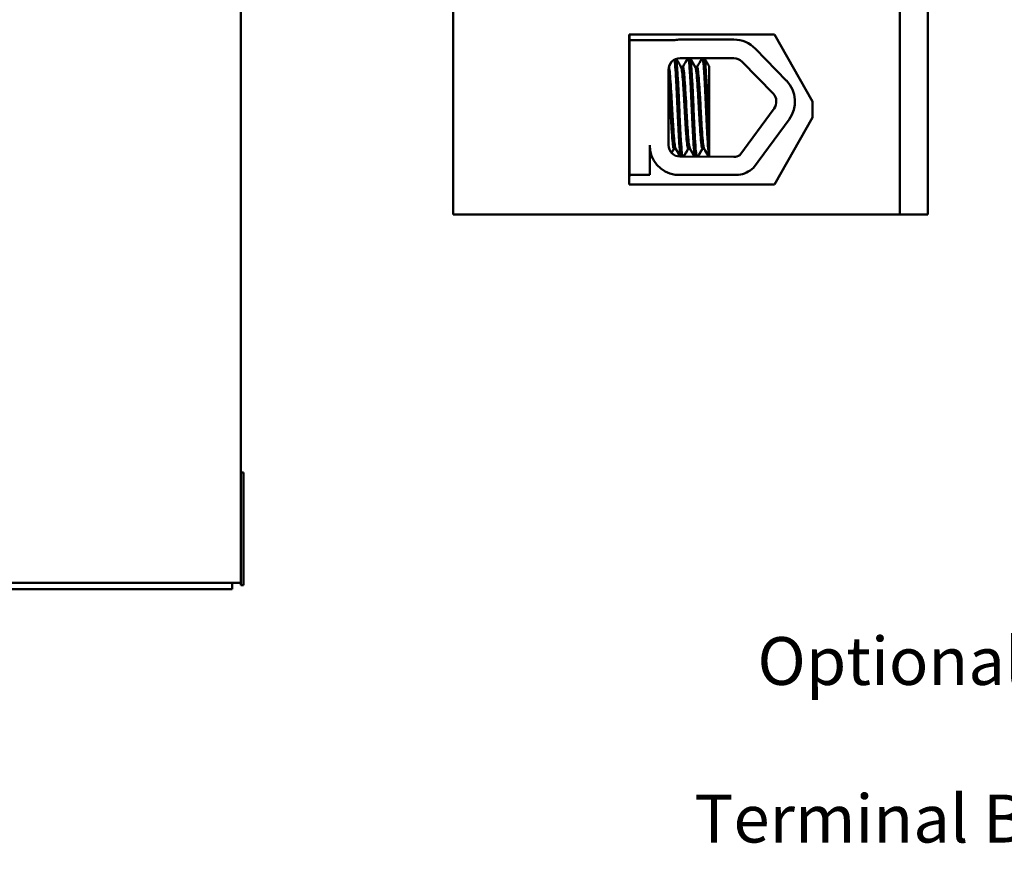
# Model space of a CAD drawing. Units: inches. Extents: x 1.5 to 64.5, y 0.7 to 50.2.
# Drawn here: x 13.7 to 21.1, y 19.5 to 25.8 of the extents above; entities that cross this region are included whole.
import ezdxf

# ---------------------------------------------------------------- set-up
doc = ezdxf.new("R2010")
doc.units = ezdxf.units.IN
doc.header["$LTSCALE"] = 3
doc.header["$MEASUREMENT"] = 0
doc.layers.add('Symbol (ANSI)', color=7, linetype='Continuous', lineweight=25)
doc.layers.add('Visible (ANSI)', color=7, linetype='Continuous', lineweight=50)
doc.styles.add('Note Text (ANSI)', font='tahoma.ttf')
doc.dimstyles.new('Default (ANSI)$7', dxfattribs={"dimscale": 3, "dimtxt": 0.12, "dimasz": 0.098425, "dimexe": 0.125, "dimexo": 0.0625, "dimgap": 0.031496, "dimtad": 0, "dimtih": 1, "dimtoh": 1, "dimrnd": 1e-08, "dimzin": 4, "dimdsep": 46, "dimtxsty": 'Note Text (ANSI)', "dimcen": 0.09, "dimdle": 0.393701, "dimclrd": 256, "dimclre": 256, "dimclrt": 256, "dimadec": 0, "dimazin": 1, "dimtfac": 1, "dimtofl": 0, "dimtmove": 0, "dimatfit": 3, "dimfxl": 1, "dimtolj": 1, "dimtzin": 4, "dimlwd": -1, "dimlwe": -1, "dimarcsym": 0})

msp = doc.modelspace()

# ---------------------------------------------------------------- linework, layer by layer
at = {"layer": 'Visible (ANSI)'}
for p, q in [((20.3084, 24.347), (20.3084, 35.426)), ((20.5184, 35.426), (20.5184, 24.347)), ((15.3519, 33.5747), (15.3519, 21.5747)), ((16.9484, 25.925), (16.9484, 24.347)), ((18.2734, 24.5718), (18.2734, 25.7002)), ((18.2734, 25.7002), (19.3654, 25.7002)), ((18.2744, 25.6594), (18.2744, 25.7002)), ((18.2744, 25.5365), (18.2744, 25.6594)), ((18.2744, 25.6594), (18.616, 25.6594)), ((18.6554, 25.6629), (19.0598, 25.6629)), ((19.3654, 25.7002), (19.6514, 25.196)), ((19.2228, 25.5939), (19.4559, 25.3538)), ((18.2744, 25.0511), (18.2744, 25.5365)), ((18.6554, 25.5227), (19.0598, 25.5227)), ((19.1222, 25.4963), (19.3553, 25.2562)), ((18.5684, 24.8681), (18.5684, 25.4357)), ((18.6762, 25.4555), (18.6637, 25.4555)), ((18.7833, 25.4555), (18.7708, 25.4555)), ((18.8744, 24.9311), (18.8744, 25.4617)), ((19.6514, 25.196), (19.6514, 25.076)), ((19.3629, 25.144), (19.1054, 24.794)), ((18.2744, 24.6444), (18.2744, 25.0511)), ((19.4759, 25.0609), (19.208, 24.6969)), ((19.6514, 25.076), (19.3654, 24.5718)), ((18.8744, 24.9311), (18.8744, 24.7819)), ((18.4273, 24.8681), (18.4273, 24.6444)), ((18.6217, 24.8447), (18.6092, 24.8447)), ((18.6217, 24.8408), (18.6092, 24.8408)), ((18.7289, 24.8447), (18.7164, 24.8447)), ((18.7289, 24.8408), (18.7164, 24.8408)), ((18.836, 24.8447), (18.8235, 24.8447)), ((18.836, 24.8408), (18.8235, 24.8408)), ((18.4485, 24.7712), (18.4491, 24.7712)), ((19.0598, 24.7811), (18.6537, 24.7828)), ((18.2734, 24.6333), (18.2744, 24.6333)), ((18.2744, 24.6333), (18.2744, 24.6444)), ((18.4273, 24.6444), (18.2744, 24.6444)), ((19.0947, 24.6444), (18.6189, 24.6444)), ((19.3654, 24.5718), (18.2734, 24.5718)), ((20.3084, 24.347), (16.9484, 24.347)), ((20.5184, 24.347), (20.3084, 24.347)), ((15.3519, 22.407), (15.3719, 22.407)), ((15.3719, 22.317), (15.3719, 22.407)), ((15.3719, 22.317), (15.3719, 21.647)), ((15.3719, 21.557), (15.3719, 21.647)), ((7.1729, 21.5747), (15.3519, 21.5747)), ((15.2869, 21.5747), (15.2869, 21.5277)), ((15.3519, 21.5747), (15.3519, 21.557)), ((15.3519, 21.557), (15.3719, 21.557)), ((15.2869, 21.5277), (3.8369, 21.5277))]:
    msp.add_line(p, q, dxfattribs=at)
for centre, radius, start, end in [((18.6554, 25.4357), 0.2272, 90, 99.99581), ((19.0598, 25.4357), 0.2272, 44.14773, 90), ((18.6554, 25.4357), 0.087, 90, 180), ((19.0598, 25.4357), 0.087, 44.14773, 90), ((19.2929, 25.1956), 0.2272, 323.65427, 44.14773), ((19.2929, 25.1956), 0.087, 323.65427, 44.14773), ((18.6537, 24.8681), 0.2264, 180, 261.13909), ((18.6537, 24.8681), 0.0853, 180, 270), ((19.0598, 24.8681), 0.087, 270, 301.62635), ((19.0598, 24.8681), 0.2264, 278.86091, 310.87969)]:
    msp.add_arc(centre, radius, start, end, dxfattribs=at)
for points in [[(18.5733, 25.4643), (18.5788, 25.4738), (18.5842, 25.4833), (18.5897, 25.4928)], [(18.6274, 25.5181), (18.6398, 25.4967), (18.6522, 25.4753), (18.6646, 25.454)], [(18.6753, 25.4555), (18.6883, 25.4779), (18.7013, 25.5003), (18.7142, 25.5227)], [(18.7319, 25.5227), (18.7452, 25.4998), (18.7584, 25.4769), (18.7717, 25.454)], [(18.7824, 25.4555), (18.7954, 25.4779), (18.8084, 25.5003), (18.8214, 25.5227)], [(18.839, 25.5227), (18.8508, 25.5023), (18.8626, 25.482), (18.8744, 25.4617)], [(18.6101, 24.8447), (18.6036, 24.8334), (18.597, 24.8221), (18.5905, 24.8108)], [(18.6101, 24.8408), (18.604, 24.8303), (18.598, 24.8198), (18.5919, 24.8093)], [(18.6082, 24.8414), (18.6085, 24.841), (18.6089, 24.8408), (18.6092, 24.8408)], [(18.6208, 24.8424), (18.6205, 24.843), (18.6201, 24.8438), (18.6198, 24.8447)], [(18.6576, 24.7828), (18.6454, 24.8039), (18.6331, 24.8251), (18.6208, 24.8462)], [(18.6554, 24.7828), (18.6439, 24.8026), (18.6324, 24.8225), (18.6208, 24.8424)], [(18.7173, 24.8447), (18.7053, 24.824), (18.6933, 24.8034), (18.6813, 24.7827)], [(18.7173, 24.8408), (18.706, 24.8214), (18.6948, 24.802), (18.6835, 24.7827)], [(18.7153, 24.8414), (18.7157, 24.841), (18.716, 24.8408), (18.7164, 24.8408)], [(18.728, 24.8424), (18.7276, 24.843), (18.7273, 24.8438), (18.7269, 24.8447)], [(18.765, 24.7823), (18.7527, 24.8036), (18.7403, 24.8249), (18.728, 24.8462)], [(18.7628, 24.7823), (18.7512, 24.8023), (18.7396, 24.8224), (18.728, 24.8424)], [(18.8244, 24.8447), (18.8123, 24.8239), (18.8003, 24.8031), (18.7882, 24.7822)], [(18.8244, 24.8408), (18.8131, 24.8213), (18.8018, 24.8018), (18.7904, 24.7822)], [(18.8225, 24.8414), (18.8228, 24.841), (18.8232, 24.8408), (18.8235, 24.8408)], [(18.8351, 24.8424), (18.8348, 24.843), (18.8344, 24.8438), (18.8341, 24.8447)], [(18.8724, 24.7819), (18.86, 24.8033), (18.8476, 24.8248), (18.8351, 24.8462)], [(18.8702, 24.7819), (18.8585, 24.802), (18.8468, 24.8222), (18.8351, 24.8424)], [(18.4457, 24.7788), (18.4395, 24.7893), (18.4334, 24.7999), (18.4273, 24.8105)], [(18.447, 24.7725), (18.4405, 24.7839), (18.4339, 24.7952), (18.4273, 24.8066)], [(18.4445, 24.7808), (18.4458, 24.7744), (18.4472, 24.7712), (18.4485, 24.7712)]]:
    msp.add_open_spline(points, degree=3, dxfattribs=at)
for points, knots in [([(18.6139, 25.5121), (18.6148, 25.5069), (18.6157, 25.5001), (18.6186, 25.4723), (18.6206, 25.4447), (18.625, 25.3753), (18.6274, 25.3338), (18.632, 25.2421), (18.6342, 25.1927), (18.6383, 25.0953), (18.6405, 25.0482), (18.6451, 24.9586), (18.6474, 24.9172), (18.6519, 24.8485), (18.6539, 24.8216), (18.6571, 24.7943), (18.6581, 24.7874), (18.6592, 24.7828)], [6.3525665, 6.3525665, 6.3525665, 6.3525665, 6.4037224, 6.4037224, 6.5245492, 6.5245492, 6.6491136, 6.6491136, 6.7755539, 6.7755539, 6.8970024, 6.8970024, 7.023181, 7.023181, 7.1467061, 7.1467061, 7.2064142, 7.2064142, 7.2064142, 7.2064142]), ([(18.6726, 24.7827), (18.6711, 24.7891), (18.6697, 24.7996), (18.6662, 24.8358), (18.6641, 24.8663), (18.6595, 24.9407), (18.6571, 24.9837), (18.6526, 25.0753), (18.6506, 25.1228), (18.6465, 25.2198), (18.6442, 25.2684), (18.6395, 25.3569), (18.6372, 25.3962), (18.6328, 25.4607), (18.6309, 25.4856), (18.6279, 25.5087), (18.6271, 25.5139), (18.6262, 25.5176)], [19.2861309, 19.2861309, 19.2861309, 19.2861309, 19.3679501, 19.3679501, 19.4937236, 19.4937236, 19.6185637, 19.6185637, 19.7390538, 19.7390538, 19.8652202, 19.8652202, 19.9886751, 19.9886751, 20.1100411, 20.1100411, 20.1583517, 20.1583517, 20.1583517, 20.1583517]), ([(18.7184, 25.5227), (18.7199, 25.5191), (18.7213, 25.5116), (18.7249, 25.4833), (18.7268, 25.4579), (18.7311, 25.3925), (18.7335, 25.3528), (18.7381, 25.2637), (18.7404, 25.215), (18.7445, 25.1179), (18.7466, 25.0705), (18.7511, 24.9792), (18.7535, 24.9364), (18.7581, 24.863), (18.7601, 24.8331), (18.7636, 24.7983), (18.765, 24.7884), (18.7665, 24.7823)], [8.3099328, 8.3099328, 8.3099328, 8.3099328, 8.3901221, 8.3901221, 8.5115294, 8.5115294, 8.6353892, 8.6353892, 8.7618006, 8.7618006, 8.8825766, 8.8825766, 9.0078263, 9.0078263, 9.1333166, 9.1333166, 9.2131006, 9.2131006, 9.2131006, 9.2131006]), ([(18.7799, 24.7823), (18.778, 24.7901), (18.7762, 24.8043), (18.7724, 24.8489), (18.7702, 24.8818), (18.7655, 24.9599), (18.7632, 25.0041), (18.7588, 25.0971), (18.7568, 25.1449), (18.7526, 25.2415), (18.7503, 25.2893), (18.7456, 25.3749), (18.7433, 25.4122), (18.739, 25.4727), (18.7371, 25.4954), (18.7339, 25.5157), (18.7328, 25.5202), (18.7318, 25.5227)], [17.2834788, 17.2834788, 17.2834788, 17.2834788, 17.3862459, 17.3862459, 17.5124411, 17.5124411, 17.6366193, 17.6366193, 17.7573022, 17.7573022, 17.8835427, 17.8835427, 18.0063392, 18.0063392, 18.1290134, 18.1290134, 18.1854976, 18.1854976, 18.1854976, 18.1854976]), ([(18.8255, 25.5227), (18.8266, 25.5201), (18.8277, 25.5155), (18.8309, 25.4949), (18.8328, 25.4725), (18.8371, 25.4113), (18.8395, 25.3725), (18.8442, 25.2861), (18.8464, 25.2397), (18.8507, 25.1434), (18.8526, 25.0943), (18.8572, 24.9998), (18.8595, 24.9554), (18.8641, 24.8794), (18.8663, 24.8482), (18.8699, 24.804), (18.8718, 24.7897), (18.8737, 24.7819)], [10.3140535, 10.3140535, 10.3140535, 10.3140535, 10.3719906, 10.3719906, 10.4933072, 10.4933072, 10.6206744, 10.6206744, 10.7431753, 10.7431753, 10.8673667, 10.8673667, 10.9931321, 10.9931321, 11.1142518, 11.1142518, 11.219361, 11.219361, 11.219361, 11.219361]), ([(18.8744, 24.9311), (18.8742, 24.9339), (18.8741, 24.9367), (18.8716, 24.9798), (18.8693, 25.0249), (18.8649, 25.1193), (18.863, 25.1675), (18.8587, 25.2638), (18.8563, 25.3108), (18.8516, 25.3933), (18.8494, 25.4283), (18.8452, 25.4845), (18.8432, 25.5047), (18.8402, 25.5188), (18.8396, 25.5211), (18.8389, 25.5227)], [15.520974, 15.520974, 15.520974, 15.520974, 15.5297432, 15.5297432, 15.6532521, 15.6532521, 15.7747069, 15.7747069, 15.9016313, 15.9016313, 16.0237273, 16.0237273, 16.1484411, 16.1484411, 16.183688, 16.183688, 16.183688, 16.183688]), ([(18.6208, 24.8462), (18.6195, 24.8485), (18.6182, 24.8533), (18.6148, 24.8728), (18.6129, 24.8921), (18.6085, 24.9437), (18.6061, 24.976), (18.6015, 25.0472), (18.5993, 25.0852), (18.5951, 25.1641), (18.593, 25.2044), (18.5884, 25.2809), (18.5861, 25.3164), (18.5815, 25.3767), (18.5795, 25.4012), (18.5754, 25.4386), (18.5731, 25.4504), (18.5706, 25.4543), (18.5706, 25.4544), (18.5705, 25.4546)], [-5.2662995, -5.2662995, -5.2662995, -5.2662995, -5.208784, -5.208784, -5.1098983, -5.1098983, -5.0067581, -5.0067581, -4.9075281, -4.9075281, -4.8058702, -4.8058702, -4.7040535, -4.7040535, -4.6059071, -4.6059071, -4.5032103, -4.5032103, -4.4994984, -4.4994984, -4.4994984, -4.4994984]), ([(18.6646, 25.454), (18.6647, 25.4539), (18.6647, 25.4537), (18.6672, 25.4489), (18.6695, 25.4364), (18.6735, 25.3977), (18.6756, 25.3725), (18.6802, 25.3111), (18.6826, 25.2751), (18.6871, 25.1983), (18.6891, 25.1582), (18.6933, 25.0796), (18.6956, 25.0417), (18.7002, 24.9711), (18.7026, 24.9392), (18.707, 24.8889), (18.7089, 24.8703), (18.7128, 24.8494), (18.7146, 24.8447), (18.7164, 24.8447)], [-16.6035136, -16.6035136, -16.6035136, -16.6035136, -16.6000065, -16.6000065, -16.4968785, -16.4968785, -16.3981925, -16.3981925, -16.295749, -16.295749, -16.1942626, -16.1942626, -16.0944499, -16.0944499, -15.9906895, -15.9906895, -15.8916766, -15.8916766, -15.8127428, -15.8127428, -15.8127428, -15.8127428]), ([(18.728, 24.8462), (18.7263, 24.8491), (18.7247, 24.8557), (18.7211, 24.8804), (18.7192, 24.9018), (18.7147, 24.9569), (18.7123, 24.9903), (18.7077, 25.063), (18.7055, 25.1013), (18.7014, 25.1811), (18.6992, 25.2218), (18.6945, 25.2972), (18.6922, 25.3313), (18.6877, 25.3883), (18.6857, 25.4111), (18.6815, 25.4443), (18.6792, 25.4538), (18.6766, 25.4555), (18.6764, 25.4555), (18.6762, 25.4555)], [-6.893526, -6.893526, -6.893526, -6.893526, -6.8222591, -6.8222591, -6.7222897, -6.7222897, -6.6196698, -6.6196698, -6.5209065, -6.5209065, -6.4172683, -6.4172683, -6.3160316, -6.3160316, -6.217953, -6.217953, -6.1152555, -6.1152555, -6.1057641, -6.1057641, -6.1057641, -6.1057641]), ([(18.7717, 25.454), (18.7738, 25.4504), (18.7759, 25.4405), (18.7798, 25.4079), (18.7818, 25.3846), (18.7863, 25.3265), (18.7886, 25.2919), (18.7933, 25.2161), (18.7954, 25.1756), (18.7995, 25.0961), (18.8017, 25.0579), (18.8064, 24.9856), (18.8087, 24.9526), (18.8132, 24.8986), (18.8151, 24.8779), (18.8193, 24.8513), (18.8214, 24.8447), (18.8235, 24.8447)], [-14.9702169, -14.9702169, -14.9702169, -14.9702169, -14.8787474, -14.8787474, -14.7803558, -14.7803558, -14.6785766, -14.6785766, -14.5752693, -14.5752693, -14.4760123, -14.4760123, -14.3728688, -14.3728688, -14.2729474, -14.2729474, -14.1797531, -14.1797531, -14.1797531, -14.1797531]), ([(18.8351, 24.8462), (18.8331, 24.8496), (18.8312, 24.8586), (18.8273, 24.8897), (18.8253, 24.9134), (18.8207, 24.9724), (18.8183, 25.007), (18.8138, 25.081), (18.8117, 25.1196), (18.8076, 25.1988), (18.8053, 25.2386), (18.8007, 25.3117), (18.7983, 25.3444), (18.7939, 25.3985), (18.792, 25.4196), (18.7878, 25.4482), (18.7856, 25.4555), (18.7833, 25.4555)], [-8.522841, -8.522841, -8.522841, -8.522841, -8.4366191, -8.4366191, -8.3350156, -8.3350156, -8.2330017, -8.2330017, -8.1346909, -8.1346909, -8.0318574, -8.0318574, -7.9309462, -7.9309462, -7.8323132, -7.8323132, -7.7340679, -7.7340679, -7.7340679, -7.7340679]), ([(18.5684, 25.3721), (18.5695, 25.3586), (18.5706, 25.3438), (18.5741, 25.2949), (18.5765, 25.2576), (18.581, 25.1798), (18.5829, 25.1402), (18.5872, 25.0625), (18.5895, 25.0251), (18.5941, 24.9568), (18.5965, 24.9268), (18.6007, 24.8802), (18.6026, 24.8637), (18.6063, 24.8479), (18.6077, 24.8447), (18.6092, 24.8447)], [-18.0669631, -18.0669631, -18.0669631, -18.0669631, -18.0168885, -18.0168885, -17.913794, -17.913794, -17.8137621, -17.8137621, -17.7133839, -17.7133839, -17.6102765, -17.6102765, -17.5117551, -17.5117551, -17.4470406, -17.4470406, -17.4470406, -17.4470406])]:
    msp.add_open_spline(points, degree=3, knots=knots, dxfattribs=at)

# ---------------------------------------------------------------- texts
at = {"layer": 'Symbol (ANSI)', "insert": (23.2755, 21.1675), "char_height": 0.36, "width": 5.349238, "attachment_point": 3, "line_spacing_factor": 0.987884, "style": 'Note Text (ANSI)'}
msp.add_mtext('\\fTahoma|b0|i0;Optional Thermal Switch\\P\\fTahoma|b0|i0;Terminal Block (TB)', dxfattribs=at)

# ---------------------------------------------------------------- leaders
at = {"layer": 'Symbol (ANSI)', "annotation_type": 0, "has_hookline": 1, "hookline_direction": 1, "text_width": 5.3033}
msp.add_leader([(25.3894, 23.4557), (23.6653, 20.9875), (23.37, 20.9875)], dimstyle='Default (ANSI)$7', override={"dimtad": 0}, dxfattribs=at)

doc.saveas('drawing.dxf')
